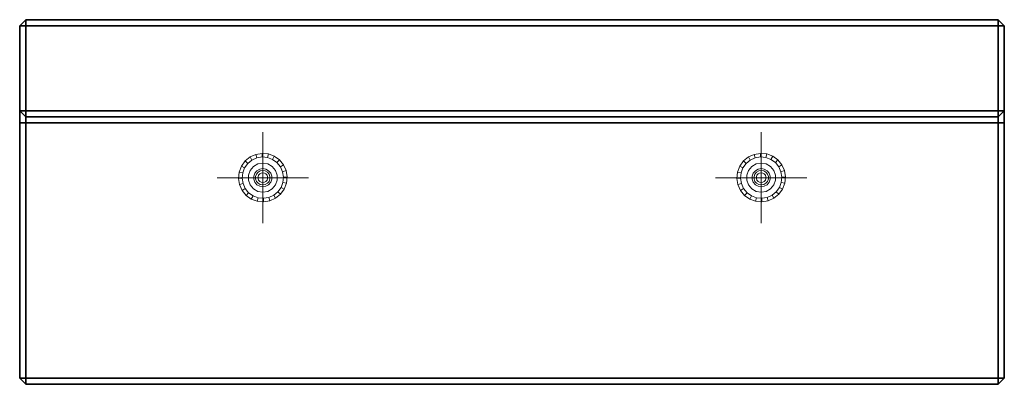
# Model space of a CAD drawing. Units: metres. Extents: x -0.405 to 0.405, y -0.3 to 0.
import ezdxf

# ---------------------------------------------------------------- set-up
doc = ezdxf.new("R2010")
doc.units = ezdxf.units.M
doc.linetypes.add('ALL_S75', pattern=[0.006, 0, -0.003, 0, -0.003])
doc.linetypes.add('AUSGEZOGEN', pattern=[0])
doc.layers.add('Fertigelement', color=7, linetype='AUSGEZOGEN', lineweight=35)
doc.layers.add('Standard', color=7, linetype='AUSGEZOGEN', lineweight=13)

# ---------------------------------------------------------------- blocks, each defined once
blk = doc.blocks.new('COMPLEXOBJECT_0')
at = {"layer": 'Fertigelement', "color": 7, "linetype": 'AUSGEZOGEN', "lineweight": 35, "transparency": 33554687}
for p, q in [((-0.405, -0.005), (-0.4, 0)), ((-0.405, -0.005), (-0.4, 0)), ((-0.4, 0), (-0.4, 0)), ((-0.4, 0), (0.4, 0)), ((0.4, 0), (-0.4, 0)), ((-0.4, 0), (-0.4, -0.005)), ((-0.4, -0.005), (-0.4, 0)), ((0.4, 0), (0.4, 0)), ((0.4, 0), (0.4, -0.005)), ((0.4, 0), (0.405, -0.005)), ((0.4, 0), (0.405, -0.005)), ((0.4, -0.005), (0.4, 0)), ((-0.405, -0.075), (-0.405, -0.005)), ((-0.405, -0.005), (-0.405, -0.005)), ((-0.405, -0.005), (-0.405, -0.295)), ((-0.405, -0.005), (-0.4, -0.005)), ((-0.405, -0.005), (-0.4, -0.005)), ((-0.4, -0.005), (0.4, -0.005)), ((-0.4, -0.295), (-0.4, -0.005)), ((-0.4, -0.005), (-0.4, -0.075)), ((0.4, -0.005), (-0.4, -0.005)), ((0.4, -0.005), (0.4, -0.295)), ((0.4, -0.075), (0.4, -0.005)), ((0.4, -0.005), (0.405, -0.005)), ((0.4, -0.005), (0.405, -0.005)), ((0.405, -0.295), (0.405, -0.005)), ((0.405, -0.005), (0.405, -0.005)), ((0.405, -0.005), (0.405, -0.075)), ((-0.405, -0.075), (-0.405, -0.08)), ((-0.405, -0.075), (-0.405, -0.075)), ((-0.4, -0.075), (-0.405, -0.075)), ((-0.4, -0.08), (-0.405, -0.075)), ((-0.4, -0.08), (-0.405, -0.075)), ((-0.405, -0.08), (-0.405, -0.085)), ((-0.4, -0.075), (0.4, -0.075)), ((-0.4, -0.075), (-0.4, -0.08)), ((-0.4, -0.08), (-0.4, -0.08)), ((-0.4, -0.08), (0.4, -0.08)), ((0.4, -0.08), (-0.4, -0.08)), ((-0.4, -0.08), (-0.4, -0.085)), ((0.4, -0.075), (0.4, -0.08)), ((0.405, -0.075), (0.4, -0.075)), ((0.405, -0.075), (0.4, -0.08)), ((0.405, -0.075), (0.4, -0.08)), ((0.4, -0.08), (0.4, -0.08)), ((0.4, -0.08), (0.4, -0.085)), ((0.405, -0.075), (0.405, -0.075)), ((0.405, -0.08), (0.405, -0.075)), ((0.405, -0.085), (0.405, -0.08)), ((-0.405, -0.295), (-0.405, -0.085)), ((-0.4, -0.085), (-0.405, -0.085)), ((-0.4, -0.085), (-0.4, -0.295)), ((0.4, -0.085), (-0.4, -0.085)), ((0.4, -0.295), (0.4, -0.085)), ((0.405, -0.085), (0.4, -0.085)), ((0.405, -0.085), (0.405, -0.295)), ((-0.405, -0.295), (-0.405, -0.295)), ((-0.4, -0.295), (-0.405, -0.295)), ((-0.405, -0.295), (-0.4, -0.295)), ((-0.405, -0.295), (-0.4, -0.3)), ((-0.4, -0.3), (-0.405, -0.295)), ((0.4, -0.295), (-0.4, -0.295)), ((-0.4, -0.295), (0.4, -0.295)), ((-0.4, -0.295), (-0.4, -0.3)), ((-0.4, -0.3), (-0.4, -0.295)), ((0.4, -0.295), (0.4, -0.3)), ((0.405, -0.295), (0.4, -0.295)), ((0.4, -0.295), (0.405, -0.295)), ((0.4, -0.3), (0.4, -0.295)), ((0.405, -0.295), (0.4, -0.3)), ((0.4, -0.3), (0.405, -0.295)), ((0.405, -0.295), (0.405, -0.295)), ((-0.4, -0.3), (0.4, -0.3)), ((0.4, -0.3), (-0.4, -0.3)), ((-0.4, -0.3), (-0.4, -0.3)), ((0.4, -0.3), (0.4, -0.3))]:
    blk.add_line(p, q, dxfattribs=at)
blk = doc.blocks.new('TA 0.5_ Rd12-100_ verz.', base_point=(-6.63702, 6.38958))
at = {"layer": 'Standard', "color": 94, "linetype": 'ALL_S75', "lineweight": 13, "transparency": 33554687}
for p, q in [((-6.63702, 6.35208), (-6.63702, 6.42708)), ((-6.59952, 6.38958), (-6.67452, 6.38958)), ((-6.59952, 6.38958), (-6.59952, 6.38958)), ((-6.63702, 6.35208), (-6.63702, 6.35208))]:
    blk.add_line(p, q, dxfattribs=at)
at = {"layer": 'Standard', "color": 94, "linetype": 'AUSGEZOGEN', "lineweight": 13, "transparency": 33554687}
for p, q in [((-6.64274, 6.40873), (-6.6475, 6.40659)), ((-6.63759, 6.40957), (-6.64274, 6.40873)), ((-6.64188, 6.40586), (-6.64274, 6.40873)), ((-6.6375, 6.40657), (-6.63759, 6.40957)), ((-6.63239, 6.40905), (-6.63759, 6.40957)), ((-6.63308, 6.40613), (-6.63239, 6.40905)), ((-6.62751, 6.40719), (-6.63239, 6.40905)), ((-6.62893, 6.40455), (-6.62751, 6.40719)), ((-6.62328, 6.40414), (-6.62751, 6.40719)), ((-6.6546, 6.39905), (-6.65645, 6.39417)), ((-6.65155, 6.40329), (-6.6546, 6.39905)), ((-6.65196, 6.39763), (-6.6546, 6.39905)), ((-6.64936, 6.40123), (-6.65196, 6.39763)), ((-6.6475, 6.40659), (-6.65155, 6.40329)), ((-6.64936, 6.40123), (-6.65155, 6.40329)), ((-6.64593, 6.40404), (-6.64936, 6.40123)), ((-6.64593, 6.40404), (-6.6475, 6.40659)), ((-6.64302, 6.39997), (-6.64621, 6.39729)), ((-6.64621, 6.39729), (-6.64302, 6.39997)), ((-6.64188, 6.40586), (-6.64593, 6.40404)), ((-6.63911, 6.4014), (-6.64302, 6.39997)), ((-6.64302, 6.39997), (-6.63911, 6.4014)), ((-6.64302, 6.39997), (-6.64302, 6.39997)), ((-6.6375, 6.40657), (-6.64188, 6.40586)), ((-6.63911, 6.4014), (-6.63911, 6.4014)), ((-6.63494, 6.4014), (-6.63911, 6.4014)), ((-6.63911, 6.4014), (-6.63494, 6.4014)), ((-6.63308, 6.40613), (-6.6375, 6.40657)), ((-6.63494, 6.4014), (-6.63494, 6.4014)), ((-6.63102, 6.39997), (-6.63494, 6.4014)), ((-6.63494, 6.4014), (-6.63102, 6.39997)), ((-6.62893, 6.40455), (-6.63308, 6.40613)), ((-6.63102, 6.39997), (-6.63102, 6.39997)), ((-6.62783, 6.39729), (-6.63102, 6.39997)), ((-6.63102, 6.39997), (-6.62783, 6.39729)), ((-6.62533, 6.40196), (-6.62893, 6.40455)), ((-6.62533, 6.40196), (-6.62328, 6.40414)), ((-6.62253, 6.39852), (-6.62533, 6.40196)), ((-6.61997, 6.4001), (-6.62328, 6.40414)), ((-6.62253, 6.39852), (-6.61997, 6.4001)), ((-6.61783, 6.39534), (-6.61997, 6.4001)), ((-6.65645, 6.39417), (-6.65697, 6.38897)), ((-6.65353, 6.39348), (-6.65645, 6.39417)), ((-6.65353, 6.39348), (-6.65398, 6.38907)), ((-6.65196, 6.39763), (-6.65353, 6.39348)), ((-6.6483, 6.39368), (-6.64902, 6.38958)), ((-6.64902, 6.38958), (-6.6483, 6.39368)), ((-6.64621, 6.39729), (-6.6483, 6.39368)), ((-6.6483, 6.39368), (-6.64621, 6.39729)), ((-6.6483, 6.39368), (-6.6483, 6.39368)), ((-6.64621, 6.39729), (-6.64621, 6.39729)), ((-6.64452, 6.38958), (-6.64407, 6.39214)), ((-6.64407, 6.39214), (-6.64452, 6.38958)), ((-6.64407, 6.39214), (-6.64277, 6.3944)), ((-6.64277, 6.3944), (-6.64407, 6.39214)), ((-6.64407, 6.39214), (-6.64407, 6.39214)), ((-6.64302, 6.38958), (-6.64266, 6.39163)), ((-6.64302, 6.38958), (-6.64266, 6.39163)), ((-6.64277, 6.3944), (-6.64077, 6.39607)), ((-6.64077, 6.39607), (-6.64277, 6.3944)), ((-6.64277, 6.3944), (-6.64277, 6.3944)), ((-6.64266, 6.39163), (-6.64162, 6.39344)), ((-6.64266, 6.39163), (-6.64162, 6.39344)), ((-6.64266, 6.39163), (-6.64266, 6.39163)), ((-6.64162, 6.39344), (-6.64002, 6.39478)), ((-6.64162, 6.39344), (-6.64002, 6.39478)), ((-6.64162, 6.39344), (-6.64162, 6.39344)), ((-6.64078, 6.39095), (-6.64102, 6.38958)), ((-6.64102, 6.38958), (-6.64078, 6.39095)), ((-6.64009, 6.39215), (-6.64078, 6.39095)), ((-6.64078, 6.39095), (-6.64009, 6.39215)), ((-6.64078, 6.39095), (-6.64078, 6.39095)), ((-6.64077, 6.39607), (-6.63832, 6.39697)), ((-6.63832, 6.39697), (-6.64077, 6.39607)), ((-6.64077, 6.39607), (-6.64077, 6.39607)), ((-6.63902, 6.39304), (-6.64009, 6.39215)), ((-6.64009, 6.39215), (-6.63902, 6.39304)), ((-6.64009, 6.39215), (-6.64009, 6.39215)), ((-6.64002, 6.39478), (-6.63806, 6.39549)), ((-6.64002, 6.39478), (-6.63806, 6.39549)), ((-6.64002, 6.39478), (-6.64002, 6.39478)), ((-6.63772, 6.39352), (-6.63902, 6.39304)), ((-6.63902, 6.39304), (-6.63772, 6.39352)), ((-6.63902, 6.39304), (-6.63902, 6.39304)), ((-6.63832, 6.39697), (-6.63572, 6.39697)), ((-6.63572, 6.39697), (-6.63832, 6.39697)), ((-6.63832, 6.39697), (-6.63832, 6.39697)), ((-6.63806, 6.39549), (-6.63598, 6.39549)), ((-6.63806, 6.39549), (-6.63806, 6.39549)), ((-6.63806, 6.39549), (-6.63598, 6.39549)), ((-6.63772, 6.39352), (-6.63772, 6.39352)), ((-6.63633, 6.39352), (-6.63772, 6.39352)), ((-6.63772, 6.39352), (-6.63633, 6.39352)), ((-6.63633, 6.39352), (-6.63633, 6.39352)), ((-6.63502, 6.39304), (-6.63633, 6.39352)), ((-6.63633, 6.39352), (-6.63502, 6.39304)), ((-6.63598, 6.39549), (-6.63402, 6.39478)), ((-6.63598, 6.39549), (-6.63598, 6.39549)), ((-6.63598, 6.39549), (-6.63402, 6.39478)), ((-6.63572, 6.39697), (-6.63327, 6.39607)), ((-6.63327, 6.39607), (-6.63572, 6.39697)), ((-6.63572, 6.39697), (-6.63572, 6.39697)), ((-6.63502, 6.39304), (-6.63502, 6.39304)), ((-6.63396, 6.39215), (-6.63502, 6.39304)), ((-6.63502, 6.39304), (-6.63396, 6.39215)), ((-6.63402, 6.39478), (-6.63243, 6.39344)), ((-6.63402, 6.39478), (-6.63402, 6.39478)), ((-6.63402, 6.39478), (-6.63243, 6.39344)), ((-6.63396, 6.39215), (-6.63396, 6.39215)), ((-6.63326, 6.39095), (-6.63396, 6.39215)), ((-6.63396, 6.39215), (-6.63326, 6.39095)), ((-6.63327, 6.39607), (-6.63128, 6.3944)), ((-6.63128, 6.3944), (-6.63327, 6.39607)), ((-6.63327, 6.39607), (-6.63327, 6.39607)), ((-6.63326, 6.39095), (-6.63326, 6.39095)), ((-6.63302, 6.38958), (-6.63326, 6.39095)), ((-6.63326, 6.39095), (-6.63302, 6.38958)), ((-6.63243, 6.39344), (-6.63138, 6.39163)), ((-6.63243, 6.39344), (-6.63243, 6.39344)), ((-6.63243, 6.39344), (-6.63138, 6.39163)), ((-6.63138, 6.39163), (-6.63102, 6.38958)), ((-6.63138, 6.39163), (-6.63138, 6.39163)), ((-6.63138, 6.39163), (-6.63102, 6.38958)), ((-6.63128, 6.3944), (-6.62997, 6.39214)), ((-6.62997, 6.39214), (-6.63128, 6.3944)), ((-6.63128, 6.3944), (-6.63128, 6.3944)), ((-6.62997, 6.39214), (-6.62952, 6.38958)), ((-6.62952, 6.38958), (-6.62997, 6.39214)), ((-6.62997, 6.39214), (-6.62997, 6.39214)), ((-6.62783, 6.39729), (-6.62783, 6.39729)), ((-6.62575, 6.39368), (-6.62783, 6.39729)), ((-6.62783, 6.39729), (-6.62575, 6.39368)), ((-6.62575, 6.39368), (-6.62575, 6.39368)), ((-6.62502, 6.38958), (-6.62575, 6.39368)), ((-6.62575, 6.39368), (-6.62502, 6.38958)), ((-6.6207, 6.39447), (-6.62253, 6.39852)), ((-6.6207, 6.39447), (-6.61783, 6.39534)), ((-6.61999, 6.39009), (-6.6207, 6.39447)), ((-6.61699, 6.39019), (-6.61783, 6.39534)), ((-6.65398, 6.38907), (-6.65697, 6.38897)), ((-6.65697, 6.38897), (-6.65614, 6.38382)), ((-6.65326, 6.38468), (-6.65614, 6.38382)), ((-6.65614, 6.38382), (-6.65399, 6.37906)), ((-6.65398, 6.38907), (-6.65326, 6.38468)), ((-6.65326, 6.38468), (-6.65144, 6.38064)), ((-6.64902, 6.38958), (-6.64902, 6.38958)), ((-6.64902, 6.38958), (-6.6483, 6.38548)), ((-6.6483, 6.38548), (-6.64902, 6.38958)), ((-6.6483, 6.38548), (-6.64621, 6.38187)), ((-6.64621, 6.38187), (-6.6483, 6.38548)), ((-6.6483, 6.38548), (-6.6483, 6.38548)), ((-6.64407, 6.38701), (-6.64452, 6.38958)), ((-6.64452, 6.38958), (-6.64407, 6.38701)), ((-6.64452, 6.38958), (-6.64452, 6.38958)), ((-6.64277, 6.38476), (-6.64407, 6.38701)), ((-6.64407, 6.38701), (-6.64277, 6.38476)), ((-6.64407, 6.38701), (-6.64407, 6.38701)), ((-6.64266, 6.38753), (-6.64302, 6.38958)), ((-6.64302, 6.38958), (-6.64302, 6.38958)), ((-6.64266, 6.38753), (-6.64302, 6.38958)), ((-6.64077, 6.38308), (-6.64277, 6.38476)), ((-6.64277, 6.38476), (-6.64077, 6.38308)), ((-6.64277, 6.38476), (-6.64277, 6.38476)), ((-6.64162, 6.38572), (-6.64266, 6.38753)), ((-6.64162, 6.38572), (-6.64266, 6.38753)), ((-6.64266, 6.38753), (-6.64266, 6.38753)), ((-6.64002, 6.38438), (-6.64162, 6.38572)), ((-6.64002, 6.38438), (-6.64162, 6.38572)), ((-6.64162, 6.38572), (-6.64162, 6.38572)), ((-6.64102, 6.38958), (-6.64102, 6.38958)), ((-6.64102, 6.38958), (-6.64078, 6.38821)), ((-6.64078, 6.38821), (-6.64102, 6.38958)), ((-6.64078, 6.38821), (-6.64009, 6.38701)), ((-6.64009, 6.38701), (-6.64078, 6.38821)), ((-6.64078, 6.38821), (-6.64078, 6.38821)), ((-6.63832, 6.38219), (-6.64077, 6.38308)), ((-6.64077, 6.38308), (-6.63832, 6.38219)), ((-6.64077, 6.38308), (-6.64077, 6.38308)), ((-6.64009, 6.38701), (-6.63902, 6.38612)), ((-6.63902, 6.38612), (-6.64009, 6.38701)), ((-6.64009, 6.38701), (-6.64009, 6.38701)), ((-6.63806, 6.38367), (-6.64002, 6.38438)), ((-6.63806, 6.38367), (-6.64002, 6.38438)), ((-6.64002, 6.38438), (-6.64002, 6.38438)), ((-6.63902, 6.38612), (-6.63772, 6.38564)), ((-6.63772, 6.38564), (-6.63902, 6.38612)), ((-6.63902, 6.38612), (-6.63902, 6.38612)), ((-6.63598, 6.38367), (-6.63806, 6.38367)), ((-6.63598, 6.38367), (-6.63806, 6.38367)), ((-6.63806, 6.38367), (-6.63806, 6.38367)), ((-6.63772, 6.38564), (-6.63633, 6.38564)), ((-6.63633, 6.38564), (-6.63772, 6.38564)), ((-6.63772, 6.38564), (-6.63772, 6.38564)), ((-6.63633, 6.38564), (-6.63502, 6.38612)), ((-6.63502, 6.38612), (-6.63633, 6.38564)), ((-6.63633, 6.38564), (-6.63633, 6.38564)), ((-6.63402, 6.38438), (-6.63598, 6.38367)), ((-6.63402, 6.38438), (-6.63598, 6.38367)), ((-6.63598, 6.38367), (-6.63598, 6.38367)), ((-6.63327, 6.38308), (-6.63572, 6.38219)), ((-6.63572, 6.38219), (-6.63327, 6.38308)), ((-6.63502, 6.38612), (-6.63396, 6.38701)), ((-6.63396, 6.38701), (-6.63502, 6.38612)), ((-6.63502, 6.38612), (-6.63502, 6.38612)), ((-6.63243, 6.38572), (-6.63402, 6.38438)), ((-6.63243, 6.38572), (-6.63402, 6.38438)), ((-6.63402, 6.38438), (-6.63402, 6.38438)), ((-6.63396, 6.38701), (-6.63326, 6.38821)), ((-6.63326, 6.38821), (-6.63396, 6.38701)), ((-6.63396, 6.38701), (-6.63396, 6.38701)), ((-6.63128, 6.38476), (-6.63327, 6.38308)), ((-6.63327, 6.38308), (-6.63128, 6.38476)), ((-6.63327, 6.38308), (-6.63327, 6.38308)), ((-6.63326, 6.38821), (-6.63302, 6.38958)), ((-6.63302, 6.38958), (-6.63326, 6.38821)), ((-6.63326, 6.38821), (-6.63326, 6.38821)), ((-6.63302, 6.38958), (-6.63302, 6.38958)), ((-6.63138, 6.38753), (-6.63243, 6.38572)), ((-6.63138, 6.38753), (-6.63243, 6.38572)), ((-6.63243, 6.38572), (-6.63243, 6.38572)), ((-6.63102, 6.38958), (-6.63138, 6.38753)), ((-6.63102, 6.38958), (-6.63138, 6.38753)), ((-6.63138, 6.38753), (-6.63138, 6.38753)), ((-6.62997, 6.38701), (-6.63128, 6.38476)), ((-6.63128, 6.38476), (-6.62997, 6.38701)), ((-6.63128, 6.38476), (-6.63128, 6.38476)), ((-6.63102, 6.38958), (-6.63102, 6.38958)), ((-6.62952, 6.38958), (-6.62997, 6.38701)), ((-6.62997, 6.38701), (-6.62952, 6.38958)), ((-6.62997, 6.38701), (-6.62997, 6.38701)), ((-6.62952, 6.38958), (-6.62952, 6.38958)), ((-6.62783, 6.38187), (-6.62575, 6.38548)), ((-6.62575, 6.38548), (-6.62783, 6.38187)), ((-6.62575, 6.38548), (-6.62502, 6.38958)), ((-6.62502, 6.38958), (-6.62575, 6.38548)), ((-6.62575, 6.38548), (-6.62575, 6.38548)), ((-6.62502, 6.38958), (-6.62502, 6.38958)), ((-6.62201, 6.38153), (-6.62044, 6.38568)), ((-6.62044, 6.38568), (-6.61999, 6.39009)), ((-6.62044, 6.38568), (-6.61752, 6.38499)), ((-6.61999, 6.39009), (-6.61699, 6.39019)), ((-6.61937, 6.38011), (-6.61752, 6.38499)), ((-6.61752, 6.38499), (-6.61699, 6.39019)), ((-6.65144, 6.38064), (-6.65399, 6.37906)), ((-6.65399, 6.37906), (-6.65069, 6.37502)), ((-6.65144, 6.38064), (-6.64864, 6.3772)), ((-6.64864, 6.3772), (-6.65069, 6.37502)), ((-6.65069, 6.37502), (-6.64645, 6.37196)), ((-6.64864, 6.3772), (-6.64503, 6.37461)), ((-6.64621, 6.38187), (-6.64302, 6.37919)), ((-6.64302, 6.37919), (-6.64621, 6.38187)), ((-6.64621, 6.38187), (-6.64621, 6.38187)), ((-6.64302, 6.37919), (-6.63911, 6.37776)), ((-6.63911, 6.37776), (-6.64302, 6.37919)), ((-6.64302, 6.37919), (-6.64302, 6.37919)), ((-6.63911, 6.37776), (-6.63494, 6.37776)), ((-6.63494, 6.37776), (-6.63911, 6.37776)), ((-6.63911, 6.37776), (-6.63911, 6.37776)), ((-6.63572, 6.38219), (-6.63832, 6.38219)), ((-6.63832, 6.38219), (-6.63572, 6.38219)), ((-6.63832, 6.38219), (-6.63832, 6.38219)), ((-6.63572, 6.38219), (-6.63572, 6.38219)), ((-6.63494, 6.37776), (-6.63102, 6.37919)), ((-6.63102, 6.37919), (-6.63494, 6.37776)), ((-6.63494, 6.37776), (-6.63494, 6.37776)), ((-6.63209, 6.3733), (-6.62804, 6.37512)), ((-6.63102, 6.37919), (-6.62783, 6.38187)), ((-6.62783, 6.38187), (-6.63102, 6.37919)), ((-6.63102, 6.37919), (-6.63102, 6.37919)), ((-6.62804, 6.37512), (-6.6246, 6.37793)), ((-6.62804, 6.37512), (-6.62646, 6.37257)), ((-6.62783, 6.38187), (-6.62783, 6.38187)), ((-6.62646, 6.37257), (-6.62242, 6.37587)), ((-6.6246, 6.37793), (-6.62201, 6.38153)), ((-6.6246, 6.37793), (-6.62242, 6.37587)), ((-6.62242, 6.37587), (-6.61937, 6.38011)), ((-6.62201, 6.38153), (-6.61937, 6.38011)), ((-6.64503, 6.37461), (-6.64645, 6.37196)), ((-6.64645, 6.37196), (-6.64157, 6.37011)), ((-6.64503, 6.37461), (-6.64088, 6.37303)), ((-6.64088, 6.37303), (-6.64157, 6.37011)), ((-6.64157, 6.37011), (-6.63638, 6.36959)), ((-6.64088, 6.37303), (-6.63647, 6.37259)), ((-6.63647, 6.37259), (-6.63209, 6.3733)), ((-6.63638, 6.36959), (-6.63647, 6.37259)), ((-6.63638, 6.36959), (-6.63122, 6.37043)), ((-6.63209, 6.3733), (-6.63122, 6.37043)), ((-6.63122, 6.37043), (-6.62646, 6.37257))]:
    blk.add_line(p, q, dxfattribs=at)

msp = doc.modelspace()

# ---------------------------------------------------------------- block references
at = {"layer": 'Fertigelement', "transparency": 33554687}
msp.add_blockref('COMPLEXOBJECT_0', (0, 0), dxfattribs=at)
at = {"layer": 'Fertigelement', "transparency": 33554687, "extrusion": (-1.22465e-16, 1, 1.22465e-16), "rotation": 90}
for p in [(0.205, 0.22272), (-0.205, 0.22)]:
    msp.add_blockref('TA 0.5_ Rd12-100_ verz.', p, dxfattribs=at)
at = {"layer": 'Fertigelement', "transparency": 33554687, "rotation": 90.00000000000001}
for p in [(-0.205, -0.13, 0.25), (0.205, -0.13, 0.25)]:
    msp.add_blockref('TA 0.5_ Rd12-100_ verz.', p, dxfattribs=at)

doc.saveas('drawing.dxf')
